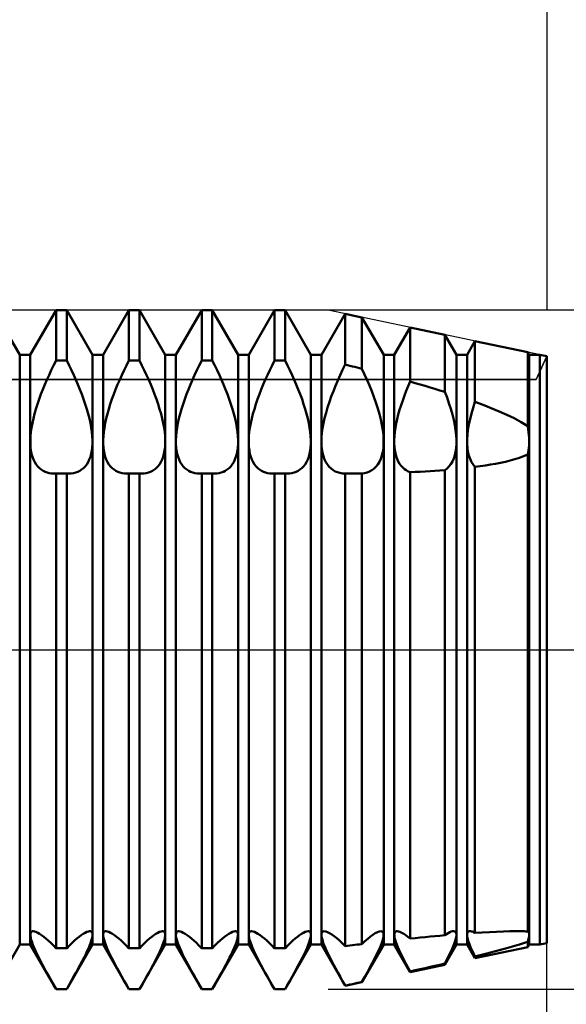
# Model space of a CAD drawing. Units: millimetres. Extents: x -26 to 207, y -42 to 57.
# Drawn here: x 89 to 100, y -7 to 13 of the extents above; entities that cross this region are included whole.
import ezdxf

# ---------------------------------------------------------------- set-up
doc = ezdxf.new("R2010")
doc.units = ezdxf.units.MM
doc.header["$LTSCALE"] = 5.85
doc.linetypes.add('LONGDASH_DASH', pattern=[0.85, 0.4, -0.2, 0.05, -0.2])
for name, color, linetype in [('1', 4, 'CONTINUOUS'), ('2', 7, 'CONTINUOUS'), ('4', 2, 'LONGDASH_DASH'), ('CUT', 1, 'CONTINUOUS'), ('NOCUT', 7, 'CONTINUOUS'), ('SK2', 7, 'CONTINUOUS'), ('SK4', 2, 'LONGDASH_DASH')]:
    doc.layers.add(name, color=color, linetype=linetype)

msp = doc.modelspace()

# ---------------------------------------------------------------- linework, layer by layer
at = {"layer": '1', "color": 4, "linetype": 'CONTINUOUS', "lineweight": 50}
for p, q in [((89.141, 6.08), (88.609, 7)), ((89.359, 6.08), (89.891, 7)), ((89.891, 7), (90.109, 7)), ((89.891, 5.964), (89.891, 7)), ((90.641, 6.08), (90.109, 7)), ((90.109, 5.964), (90.109, 7)), ((90.859, 6.08), (91.391, 7)), ((91.391, 7), (91.609, 7)), ((91.391, 5.964), (91.391, 7)), ((92.141, 6.08), (91.609, 7)), ((91.609, 5.964), (91.609, 7)), ((92.359, 6.08), (92.891, 7)), ((92.891, 7), (93.109, 7)), ((92.891, 5.964), (92.891, 7)), ((93.641, 6.08), (93.109, 7)), ((93.109, 5.964), (93.109, 7)), ((93.859, 6.08), (94.391, 7)), ((94.391, 7), (94.609, 7)), ((94.391, 5.964), (94.391, 7)), ((95.141, 6.08), (94.609, 7)), ((94.609, 5.964), (94.609, 7)), ((95.359, 6.08), (95.848, 6.927)), ((96.194, 6.853), (95.848, 6.927)), ((95.848, 5.879), (95.848, 6.927)), ((96.641, 6.08), (96.194, 6.853)), ((96.194, 5.793), (96.194, 6.853)), ((96.859, 6.08), (97.185, 6.644)), ((97.902, 6.493), (97.185, 6.644)), ((97.185, 5.528), (97.185, 6.644)), ((98.141, 6.08), (97.902, 6.493)), ((97.902, 5.315), (97.902, 6.493)), ((98.359, 6.08), (98.522, 6.362)), ((99.61, 6.132), (98.522, 6.362)), ((98.522, 5.108), (98.522, 6.362)), ((99.641, 6.08), (99.61, 6.132)), ((99.61, 4.607), (99.61, 6.132)), ((89.141, 6.08), (89.359, 6.08)), ((89.141, -6.08), (89.141, 6.08)), ((89.359, -6.08), (89.359, 6.08)), ((89.84, 5.863), (89.891, 5.964)), ((89.891, 5.964), (90.109, 5.964)), ((90.16, 5.863), (90.109, 5.964)), ((90.641, 6.08), (90.859, 6.08)), ((90.641, -6.08), (90.641, 6.08)), ((90.859, -6.08), (90.859, 6.08)), ((91.34, 5.863), (91.391, 5.964)), ((91.391, 5.964), (91.609, 5.964)), ((91.66, 5.863), (91.609, 5.964)), ((92.141, 6.08), (92.359, 6.08)), ((92.141, -6.08), (92.141, 6.08)), ((92.359, -6.08), (92.359, 6.08)), ((92.84, 5.863), (92.891, 5.964)), ((92.891, 5.964), (93.109, 5.964)), ((93.16, 5.863), (93.109, 5.964)), ((93.641, 6.08), (93.859, 6.08)), ((93.641, -6.08), (93.641, 6.08)), ((93.859, -6.08), (93.859, 6.08)), ((94.34, 5.863), (94.391, 5.964)), ((94.391, 5.964), (94.609, 5.964)), ((94.66, 5.863), (94.609, 5.964)), ((95.141, 6.08), (95.359, 6.08)), ((95.141, -6.08), (95.141, 6.08)), ((95.359, -6.08), (95.359, 6.08)), ((96.641, 6.08), (96.859, 6.08)), ((96.641, -6.08), (96.641, 6.08)), ((96.859, -6.08), (96.859, 6.08)), ((98.141, 6.08), (98.359, 6.08)), ((98.141, -6.08), (98.141, 6.08)), ((98.359, -6.08), (98.359, 6.08)), ((99.641, 6.08), (99.858, 6.08)), ((99.641, -6.08), (99.641, 6.08)), ((100, 6.05), (99.858, 6.08)), ((99.858, -6.08), (99.858, 6.08)), ((100, -6.05), (100, 6.05)), ((89.745, 5.663), (89.792, 5.763)), ((89.792, 5.763), (89.84, 5.863)), ((90.208, 5.763), (90.16, 5.863)), ((90.255, 5.663), (90.208, 5.763)), ((91.245, 5.663), (91.292, 5.763)), ((91.292, 5.763), (91.34, 5.863)), ((91.708, 5.763), (91.66, 5.863)), ((91.755, 5.663), (91.708, 5.763)), ((92.745, 5.663), (92.792, 5.763)), ((92.792, 5.763), (92.84, 5.863)), ((93.208, 5.763), (93.16, 5.863)), ((93.255, 5.663), (93.208, 5.763)), ((94.245, 5.663), (94.292, 5.763)), ((94.292, 5.763), (94.34, 5.863)), ((94.708, 5.763), (94.66, 5.863)), ((94.755, 5.663), (94.708, 5.763)), ((95.743, 5.658), (95.794, 5.768)), ((95.794, 5.768), (95.848, 5.879)), ((95.898, 5.867), (95.848, 5.879)), ((95.947, 5.855), (95.898, 5.867)), ((95.996, 5.843), (95.947, 5.855)), ((96.046, 5.83), (95.996, 5.843)), ((96.095, 5.818), (96.046, 5.83)), ((96.145, 5.805), (96.095, 5.818)), ((96.194, 5.793), (96.145, 5.805)), ((96.249, 5.676), (96.194, 5.793)), ((89.659, 5.466), (89.701, 5.564)), ((89.701, 5.564), (89.745, 5.663)), ((90.299, 5.564), (90.255, 5.663)), ((90.341, 5.466), (90.299, 5.564)), ((91.159, 5.466), (91.201, 5.564)), ((91.201, 5.564), (91.245, 5.663)), ((91.799, 5.564), (91.755, 5.663)), ((91.841, 5.466), (91.799, 5.564)), ((92.659, 5.466), (92.701, 5.564)), ((92.701, 5.564), (92.745, 5.663)), ((93.299, 5.564), (93.255, 5.663)), ((93.341, 5.466), (93.299, 5.564)), ((94.159, 5.466), (94.201, 5.564)), ((94.201, 5.564), (94.245, 5.663)), ((94.799, 5.564), (94.755, 5.663)), ((94.841, 5.466), (94.799, 5.564)), ((95.648, 5.441), (95.694, 5.549)), ((95.694, 5.549), (95.743, 5.658)), ((96.301, 5.56), (96.249, 5.676)), ((96.349, 5.447), (96.301, 5.56)), ((97.145, 5.433), (97.185, 5.528)), ((97.288, 5.499), (97.185, 5.528)), ((97.391, 5.469), (97.288, 5.499)), ((89.579, 5.267), (89.618, 5.367)), ((89.618, 5.367), (89.659, 5.466)), ((90.382, 5.367), (90.341, 5.466)), ((90.421, 5.267), (90.382, 5.367)), ((91.079, 5.267), (91.118, 5.367)), ((91.118, 5.367), (91.159, 5.466)), ((91.882, 5.367), (91.841, 5.466)), ((91.921, 5.267), (91.882, 5.367)), ((92.579, 5.267), (92.618, 5.367)), ((92.618, 5.367), (92.659, 5.466)), ((93.382, 5.367), (93.341, 5.466)), ((93.421, 5.267), (93.382, 5.367)), ((94.079, 5.267), (94.118, 5.367)), ((94.118, 5.367), (94.159, 5.466)), ((94.882, 5.367), (94.841, 5.466)), ((94.921, 5.267), (94.882, 5.367)), ((95.562, 5.22), (95.604, 5.332)), ((95.604, 5.332), (95.648, 5.441)), ((96.396, 5.331), (96.349, 5.447)), ((96.441, 5.213), (96.396, 5.331)), ((97.069, 5.239), (97.106, 5.337)), ((97.106, 5.337), (97.145, 5.433)), ((97.493, 5.439), (97.391, 5.469)), ((97.596, 5.409), (97.493, 5.439)), ((97.698, 5.378), (97.596, 5.409)), ((97.801, 5.347), (97.698, 5.378)), ((97.902, 5.315), (97.801, 5.347)), ((97.946, 5.199), (97.902, 5.315)), ((89.508, 5.064), (89.542, 5.166)), ((89.542, 5.166), (89.579, 5.267)), ((90.458, 5.166), (90.421, 5.267)), ((90.492, 5.064), (90.458, 5.166)), ((91.008, 5.064), (91.042, 5.166)), ((91.042, 5.166), (91.079, 5.267)), ((91.958, 5.166), (91.921, 5.267)), ((91.992, 5.064), (91.958, 5.166)), ((92.508, 5.064), (92.542, 5.166)), ((92.542, 5.166), (92.579, 5.267)), ((93.458, 5.166), (93.421, 5.267)), ((93.492, 5.064), (93.458, 5.166)), ((94.008, 5.064), (94.042, 5.166)), ((94.042, 5.166), (94.079, 5.267)), ((94.958, 5.166), (94.921, 5.267)), ((94.992, 5.064), (94.958, 5.166)), ((95.486, 4.997), (95.522, 5.108)), ((95.522, 5.108), (95.562, 5.22)), ((96.482, 5.095), (96.441, 5.213)), ((96.52, 4.977), (96.482, 5.095)), ((97.001, 5.043), (97.034, 5.141)), ((97.034, 5.141), (97.069, 5.239)), ((97.986, 5.082), (97.946, 5.199)), ((98.023, 4.966), (97.986, 5.082)), ((98.483, 4.989), (98.522, 5.108)), ((98.692, 5.046), (98.522, 5.108)), ((89.447, 4.864), (89.476, 4.963)), ((89.476, 4.963), (89.508, 5.064)), ((90.524, 4.963), (90.492, 5.064)), ((90.553, 4.864), (90.524, 4.963)), ((90.947, 4.864), (90.976, 4.963)), ((90.976, 4.963), (91.008, 5.064)), ((92.024, 4.963), (91.992, 5.064)), ((92.053, 4.864), (92.024, 4.963)), ((92.447, 4.864), (92.476, 4.963)), ((92.476, 4.963), (92.508, 5.064)), ((93.524, 4.963), (93.492, 5.064)), ((93.553, 4.864), (93.524, 4.963)), ((93.947, 4.864), (93.976, 4.963)), ((93.976, 4.963), (94.008, 5.064)), ((95.024, 4.963), (94.992, 5.064)), ((95.053, 4.864), (95.024, 4.963)), ((95.425, 4.777), (95.453, 4.886)), ((95.453, 4.886), (95.486, 4.997)), ((96.554, 4.86), (96.52, 4.977)), ((96.943, 4.849), (96.97, 4.945)), ((96.97, 4.945), (97.001, 5.043)), ((98.056, 4.852), (98.023, 4.966)), ((98.449, 4.87), (98.483, 4.989)), ((98.858, 4.982), (98.692, 5.046)), ((99.021, 4.915), (98.858, 4.982)), ((99.179, 4.845), (99.021, 4.915)), ((89.385, 4.578), (89.401, 4.67)), ((89.401, 4.67), (89.422, 4.766)), ((89.422, 4.766), (89.447, 4.864)), ((90.578, 4.766), (90.553, 4.864)), ((90.599, 4.67), (90.578, 4.766)), ((90.615, 4.578), (90.599, 4.67)), ((90.885, 4.578), (90.901, 4.67)), ((90.901, 4.67), (90.922, 4.766)), ((90.922, 4.766), (90.947, 4.864)), ((92.078, 4.766), (92.053, 4.864)), ((92.099, 4.67), (92.078, 4.766)), ((92.115, 4.578), (92.099, 4.67)), ((92.385, 4.578), (92.401, 4.67)), ((92.401, 4.67), (92.422, 4.766)), ((92.422, 4.766), (92.447, 4.864)), ((93.578, 4.766), (93.553, 4.864)), ((93.599, 4.67), (93.578, 4.766)), ((93.615, 4.578), (93.599, 4.67)), ((93.885, 4.578), (93.901, 4.67)), ((93.901, 4.67), (93.922, 4.766)), ((93.922, 4.766), (93.947, 4.864)), ((95.078, 4.766), (95.053, 4.864)), ((95.099, 4.67), (95.078, 4.766)), ((95.115, 4.578), (95.099, 4.67)), ((95.383, 4.57), (95.402, 4.672)), ((95.402, 4.672), (95.425, 4.777)), ((96.582, 4.747), (96.554, 4.86)), ((96.605, 4.636), (96.582, 4.747)), ((96.9, 4.662), (96.92, 4.754)), ((96.92, 4.754), (96.943, 4.849)), ((98.084, 4.739), (98.056, 4.852)), ((98.106, 4.631), (98.084, 4.739)), ((98.396, 4.642), (98.42, 4.754)), ((98.42, 4.754), (98.449, 4.87)), ((99.331, 4.771), (99.179, 4.845)), ((99.475, 4.693), (99.331, 4.771)), ((99.61, 4.607), (99.475, 4.693)), ((89.364, 4.404), (89.372, 4.489)), ((89.372, 4.489), (89.385, 4.578)), ((90.628, 4.489), (90.615, 4.578)), ((90.636, 4.404), (90.628, 4.489)), ((90.864, 4.404), (90.872, 4.489)), ((90.872, 4.489), (90.885, 4.578)), ((92.128, 4.489), (92.115, 4.578)), ((92.136, 4.404), (92.128, 4.489)), ((92.364, 4.404), (92.372, 4.489)), ((92.372, 4.489), (92.385, 4.578)), ((93.628, 4.489), (93.615, 4.578)), ((93.636, 4.404), (93.628, 4.489)), ((93.864, 4.404), (93.872, 4.489)), ((93.872, 4.489), (93.885, 4.578)), ((95.128, 4.489), (95.115, 4.578)), ((95.136, 4.404), (95.128, 4.489)), ((95.362, 4.38), (95.37, 4.472)), ((95.37, 4.472), (95.383, 4.57)), ((96.623, 4.53), (96.605, 4.636)), ((96.634, 4.429), (96.623, 4.53)), ((96.864, 4.404), (96.872, 4.487)), ((96.872, 4.487), (96.884, 4.573)), ((96.884, 4.573), (96.9, 4.662)), ((98.123, 4.526), (98.106, 4.631)), ((98.134, 4.427), (98.123, 4.526)), ((98.366, 4.431), (98.378, 4.534)), ((98.378, 4.534), (98.396, 4.642)), ((99.62, 4.545), (99.61, 4.607)), ((99.628, 4.484), (99.62, 4.545)), ((99.634, 4.426), (99.628, 4.484)), ((89.36, 4.324), (89.364, 4.404)), ((89.36, 4.248), (89.36, 4.324)), ((90.64, 4.324), (90.636, 4.404)), ((90.64, 4.248), (90.64, 4.324)), ((90.86, 4.324), (90.864, 4.404)), ((90.86, 4.248), (90.86, 4.324)), ((92.14, 4.324), (92.136, 4.404)), ((92.14, 4.248), (92.14, 4.324)), ((92.36, 4.324), (92.364, 4.404)), ((92.36, 4.248), (92.36, 4.324)), ((93.64, 4.324), (93.636, 4.404)), ((93.64, 4.248), (93.64, 4.324)), ((93.86, 4.324), (93.864, 4.404)), ((93.86, 4.248), (93.86, 4.324)), ((95.14, 4.324), (95.136, 4.404)), ((95.14, 4.248), (95.14, 4.324)), ((95.36, 4.293), (95.362, 4.38)), ((95.362, 4.211), (95.36, 4.293)), ((96.64, 4.334), (96.634, 4.429)), ((96.64, 4.246), (96.64, 4.334)), ((96.86, 4.326), (96.864, 4.404)), ((96.86, 4.253), (96.86, 4.326)), ((98.14, 4.334), (98.134, 4.427)), ((98.14, 4.246), (98.14, 4.334)), ((98.36, 4.335), (98.366, 4.431)), ((98.36, 4.245), (98.36, 4.335)), ((99.638, 4.37), (99.634, 4.426)), ((99.64, 4.315), (99.638, 4.37)), ((99.638, 4.213), (99.64, 4.264)), ((99.64, 4.264), (99.64, 4.315)), ((89.365, 4.175), (89.36, 4.248)), ((89.373, 4.105), (89.365, 4.175)), ((89.386, 4.039), (89.373, 4.105)), ((90.614, 4.039), (90.627, 4.105)), ((90.627, 4.105), (90.635, 4.175)), ((90.635, 4.175), (90.64, 4.248)), ((90.865, 4.175), (90.86, 4.248)), ((90.873, 4.105), (90.865, 4.175)), ((90.886, 4.039), (90.873, 4.105)), ((92.114, 4.039), (92.127, 4.105)), ((92.127, 4.105), (92.135, 4.175)), ((92.135, 4.175), (92.14, 4.248)), ((92.365, 4.175), (92.36, 4.248)), ((92.373, 4.105), (92.365, 4.175)), ((92.386, 4.039), (92.373, 4.105)), ((93.614, 4.039), (93.627, 4.105)), ((93.627, 4.105), (93.635, 4.175)), ((93.635, 4.175), (93.64, 4.248)), ((93.865, 4.175), (93.86, 4.248)), ((93.873, 4.105), (93.865, 4.175)), ((93.886, 4.039), (93.873, 4.105)), ((95.114, 4.039), (95.127, 4.105)), ((95.127, 4.105), (95.135, 4.175)), ((95.135, 4.175), (95.14, 4.248)), ((95.369, 4.132), (95.362, 4.211)), ((95.382, 4.058), (95.369, 4.132)), ((96.605, 4.006), (96.623, 4.081)), ((96.623, 4.081), (96.634, 4.161)), ((96.634, 4.161), (96.64, 4.246)), ((96.864, 4.182), (96.86, 4.253)), ((96.872, 4.114), (96.864, 4.182)), ((96.884, 4.05), (96.872, 4.114)), ((98.106, 4.009), (98.123, 4.083)), ((98.123, 4.083), (98.134, 4.163)), ((98.134, 4.163), (98.14, 4.246)), ((98.366, 4.159), (98.36, 4.245)), ((98.378, 4.078), (98.366, 4.159)), ((98.396, 4.002), (98.378, 4.078)), ((99.61, 4.025), (99.62, 4.07)), ((99.62, 4.07), (99.628, 4.116)), ((99.628, 4.116), (99.634, 4.164)), ((99.634, 4.164), (99.638, 4.213)), ((89.403, 3.977), (89.386, 4.039)), ((89.425, 3.92), (89.403, 3.977)), ((89.45, 3.868), (89.425, 3.92)), ((89.479, 3.822), (89.45, 3.868)), ((90.521, 3.822), (90.55, 3.868)), ((90.55, 3.868), (90.575, 3.92)), ((90.575, 3.92), (90.597, 3.977)), ((90.597, 3.977), (90.614, 4.039)), ((90.903, 3.977), (90.886, 4.039)), ((90.925, 3.92), (90.903, 3.977)), ((90.95, 3.868), (90.925, 3.92)), ((90.979, 3.822), (90.95, 3.868)), ((92.021, 3.822), (92.05, 3.868)), ((92.05, 3.868), (92.075, 3.92)), ((92.075, 3.92), (92.097, 3.977)), ((92.097, 3.977), (92.114, 4.039)), ((92.403, 3.977), (92.386, 4.039)), ((92.425, 3.92), (92.403, 3.977)), ((92.45, 3.868), (92.425, 3.92)), ((92.479, 3.822), (92.45, 3.868)), ((93.521, 3.822), (93.55, 3.868)), ((93.55, 3.868), (93.575, 3.92)), ((93.575, 3.92), (93.597, 3.977)), ((93.597, 3.977), (93.614, 4.039)), ((93.903, 3.977), (93.886, 4.039)), ((93.925, 3.92), (93.903, 3.977)), ((93.95, 3.868), (93.925, 3.92)), ((93.979, 3.822), (93.95, 3.868)), ((95.021, 3.822), (95.05, 3.868)), ((95.05, 3.868), (95.075, 3.92)), ((95.075, 3.92), (95.097, 3.977)), ((95.097, 3.977), (95.114, 4.039)), ((95.4, 3.989), (95.382, 4.058)), ((95.423, 3.925), (95.4, 3.989)), ((95.451, 3.867), (95.423, 3.925)), ((95.483, 3.816), (95.451, 3.867)), ((96.52, 3.821), (96.554, 3.875)), ((96.554, 3.875), (96.582, 3.937)), ((96.582, 3.937), (96.605, 4.006)), ((96.9, 3.989), (96.884, 4.05)), ((96.92, 3.933), (96.9, 3.989)), ((96.943, 3.881), (96.92, 3.933)), ((96.97, 3.835), (96.943, 3.881)), ((98.023, 3.825), (98.056, 3.88)), ((98.056, 3.88), (98.084, 3.941)), ((98.084, 3.941), (98.106, 4.009)), ((98.42, 3.933), (98.396, 4.002)), ((98.449, 3.87), (98.42, 3.933)), ((98.483, 3.816), (98.449, 3.87)), ((99.05, 3.855), (99.151, 3.877)), ((99.151, 3.877), (99.249, 3.9)), ((99.249, 3.9), (99.345, 3.927)), ((99.345, 3.927), (99.437, 3.956)), ((99.437, 3.956), (99.525, 3.988)), ((99.525, 3.988), (99.61, 4.025)), ((99.61, -5.808), (99.61, 4.025)), ((89.511, 3.781), (89.479, 3.822)), ((89.546, 3.745), (89.511, 3.781)), ((89.584, 3.714), (89.546, 3.745)), ((89.623, 3.689), (89.584, 3.714)), ((89.663, 3.669), (89.623, 3.689)), ((89.705, 3.654), (89.663, 3.669)), ((90.295, 3.654), (90.337, 3.669)), ((90.337, 3.669), (90.377, 3.689)), ((90.377, 3.689), (90.416, 3.714)), ((90.416, 3.714), (90.454, 3.745)), ((90.454, 3.745), (90.489, 3.781)), ((90.489, 3.781), (90.521, 3.822)), ((91.011, 3.781), (90.979, 3.822)), ((91.046, 3.745), (91.011, 3.781)), ((91.084, 3.714), (91.046, 3.745)), ((91.123, 3.689), (91.084, 3.714)), ((91.163, 3.669), (91.123, 3.689)), ((91.205, 3.654), (91.163, 3.669)), ((91.795, 3.654), (91.837, 3.669)), ((91.837, 3.669), (91.877, 3.689)), ((91.877, 3.689), (91.916, 3.714)), ((91.916, 3.714), (91.954, 3.745)), ((91.954, 3.745), (91.989, 3.781)), ((91.989, 3.781), (92.021, 3.822)), ((92.511, 3.781), (92.479, 3.822)), ((92.546, 3.745), (92.511, 3.781)), ((92.584, 3.714), (92.546, 3.745)), ((92.623, 3.689), (92.584, 3.714)), ((92.663, 3.669), (92.623, 3.689)), ((92.705, 3.654), (92.663, 3.669)), ((93.295, 3.654), (93.337, 3.669)), ((93.337, 3.669), (93.377, 3.689)), ((93.377, 3.689), (93.416, 3.714)), ((93.416, 3.714), (93.454, 3.745)), ((93.454, 3.745), (93.489, 3.781)), ((93.489, 3.781), (93.521, 3.822)), ((94.011, 3.781), (93.979, 3.822)), ((94.046, 3.745), (94.011, 3.781)), ((94.084, 3.714), (94.046, 3.745)), ((94.123, 3.689), (94.084, 3.714)), ((94.163, 3.669), (94.123, 3.689)), ((94.205, 3.654), (94.163, 3.669)), ((94.795, 3.654), (94.837, 3.669)), ((94.837, 3.669), (94.877, 3.689)), ((94.877, 3.689), (94.916, 3.714)), ((94.916, 3.714), (94.954, 3.745)), ((94.954, 3.745), (94.989, 3.781)), ((94.989, 3.781), (95.021, 3.822)), ((95.519, 3.772), (95.483, 3.816)), ((95.558, 3.734), (95.519, 3.772)), ((95.6, 3.703), (95.558, 3.734)), ((95.644, 3.678), (95.6, 3.703)), ((95.69, 3.659), (95.644, 3.678)), ((95.739, 3.645), (95.69, 3.659)), ((96.249, 3.643), (96.301, 3.656)), ((96.301, 3.656), (96.349, 3.675)), ((96.349, 3.675), (96.396, 3.7)), ((96.396, 3.7), (96.441, 3.733)), ((96.441, 3.733), (96.482, 3.773)), ((96.482, 3.773), (96.52, 3.821)), ((97.001, 3.793), (96.97, 3.835)), ((97.034, 3.757), (97.001, 3.793)), ((97.069, 3.725), (97.034, 3.757)), ((97.106, 3.699), (97.069, 3.725)), ((97.145, 3.677), (97.106, 3.699)), ((97.185, 3.66), (97.145, 3.677)), ((97.185, 3.66), (97.288, 3.665)), ((97.185, -5.956), (97.185, 3.66)), ((97.288, 3.665), (97.391, 3.67)), ((97.391, 3.67), (97.493, 3.676)), ((97.493, 3.676), (97.596, 3.682)), ((97.596, 3.682), (97.698, 3.689)), ((97.698, 3.689), (97.801, 3.696)), ((97.801, 3.696), (97.902, 3.704)), ((97.902, 3.704), (97.946, 3.738)), ((97.902, -5.887), (97.902, 3.704)), ((97.946, 3.738), (97.986, 3.778)), ((97.986, 3.778), (98.023, 3.825)), ((98.522, 3.768), (98.483, 3.816)), ((98.522, 3.768), (98.63, 3.783)), ((98.522, -5.838), (98.522, 3.768)), ((98.63, 3.783), (98.737, 3.798)), ((98.737, 3.798), (98.843, 3.816)), ((98.843, 3.816), (98.948, 3.834)), ((98.948, 3.834), (99.05, 3.855)), ((89.75, 3.643), (89.705, 3.654)), ((89.797, 3.637), (89.75, 3.643)), ((89.846, 3.635), (89.797, 3.637)), ((89.846, 3.635), (89.853, 3.635)), ((89.853, 3.635), (89.86, 3.635)), ((89.86, 3.635), (89.868, 3.635)), ((89.868, 3.635), (89.875, 3.635)), ((89.875, 3.635), (89.883, 3.636)), ((89.883, 3.636), (89.891, 3.637)), ((89.891, 3.636), (90.109, 3.636)), ((89.891, -6.155), (89.891, 3.636)), ((90.117, 3.636), (90.109, 3.637)), ((90.109, -6.155), (90.109, 3.636)), ((90.125, 3.635), (90.117, 3.636)), ((90.132, 3.635), (90.125, 3.635)), ((90.14, 3.635), (90.132, 3.635)), ((90.147, 3.635), (90.14, 3.635)), ((90.154, 3.635), (90.147, 3.635)), ((90.154, 3.635), (90.203, 3.637)), ((90.203, 3.637), (90.25, 3.643)), ((90.25, 3.643), (90.295, 3.654)), ((91.25, 3.643), (91.205, 3.654)), ((91.297, 3.637), (91.25, 3.643)), ((91.346, 3.635), (91.297, 3.637)), ((91.346, 3.635), (91.353, 3.635)), ((91.353, 3.635), (91.36, 3.635)), ((91.36, 3.635), (91.368, 3.635)), ((91.368, 3.635), (91.375, 3.635)), ((91.375, 3.635), (91.383, 3.636)), ((91.383, 3.636), (91.391, 3.637)), ((91.391, 3.636), (91.609, 3.636)), ((91.391, -6.155), (91.391, 3.636)), ((91.617, 3.636), (91.609, 3.637)), ((91.609, -6.155), (91.609, 3.636)), ((91.625, 3.635), (91.617, 3.636)), ((91.632, 3.635), (91.625, 3.635)), ((91.64, 3.635), (91.632, 3.635)), ((91.647, 3.635), (91.64, 3.635)), ((91.654, 3.635), (91.647, 3.635)), ((91.654, 3.635), (91.703, 3.637)), ((91.703, 3.637), (91.75, 3.643)), ((91.75, 3.643), (91.795, 3.654)), ((92.75, 3.643), (92.705, 3.654)), ((92.797, 3.637), (92.75, 3.643)), ((92.846, 3.635), (92.797, 3.637)), ((92.846, 3.635), (92.853, 3.635)), ((92.853, 3.635), (92.86, 3.635)), ((92.86, 3.635), (92.868, 3.635)), ((92.868, 3.635), (92.875, 3.635)), ((92.875, 3.635), (92.883, 3.636)), ((92.883, 3.636), (92.891, 3.637)), ((92.891, 3.636), (93.109, 3.636)), ((92.891, -6.155), (92.891, 3.636)), ((93.117, 3.636), (93.109, 3.637)), ((93.109, -6.155), (93.109, 3.636)), ((93.125, 3.635), (93.117, 3.636)), ((93.132, 3.635), (93.125, 3.635)), ((93.14, 3.635), (93.132, 3.635)), ((93.147, 3.635), (93.14, 3.635)), ((93.154, 3.635), (93.147, 3.635)), ((93.154, 3.635), (93.203, 3.637)), ((93.203, 3.637), (93.25, 3.643)), ((93.25, 3.643), (93.295, 3.654)), ((94.25, 3.643), (94.205, 3.654)), ((94.297, 3.637), (94.25, 3.643)), ((94.346, 3.635), (94.297, 3.637)), ((94.346, 3.635), (94.353, 3.635)), ((94.353, 3.635), (94.36, 3.635)), ((94.36, 3.635), (94.368, 3.635)), ((94.368, 3.635), (94.375, 3.635)), ((94.375, 3.635), (94.383, 3.636)), ((94.383, 3.636), (94.391, 3.637)), ((94.391, 3.636), (94.609, 3.636)), ((94.391, -6.155), (94.391, 3.636)), ((94.617, 3.636), (94.609, 3.637)), ((94.609, -6.155), (94.609, 3.636)), ((94.625, 3.635), (94.617, 3.636)), ((94.632, 3.635), (94.625, 3.635)), ((94.64, 3.635), (94.632, 3.635)), ((94.647, 3.635), (94.64, 3.635)), ((94.654, 3.635), (94.647, 3.635)), ((94.654, 3.635), (94.703, 3.637)), ((94.703, 3.637), (94.75, 3.643)), ((94.75, 3.643), (94.795, 3.654)), ((95.79, 3.637), (95.739, 3.645)), ((95.843, 3.635), (95.79, 3.637)), ((95.843, 3.635), (95.844, 3.635)), ((95.844, 3.635), (95.845, 3.635)), ((95.845, 3.635), (95.846, 3.635)), ((95.846, 3.635), (95.847, 3.635)), ((95.847, 3.635), (95.847, 3.635)), ((95.847, 3.635), (95.848, 3.635)), ((95.855, 3.634), (95.848, 3.634)), ((95.848, -6.111), (95.848, 3.634)), ((95.862, 3.634), (95.855, 3.634)), ((95.869, 3.634), (95.862, 3.634)), ((95.876, 3.634), (95.869, 3.634)), ((95.883, 3.634), (95.876, 3.634)), ((95.89, 3.634), (95.883, 3.634)), ((95.89, 3.634), (95.941, 3.634)), ((95.941, 3.634), (95.992, 3.634)), ((95.992, 3.634), (96.042, 3.634)), ((96.042, 3.634), (96.093, 3.635)), ((96.093, 3.635), (96.143, 3.635)), ((96.143, 3.635), (96.194, 3.635)), ((96.194, 3.636), (96.249, 3.643)), ((96.194, -6.068), (96.194, 3.635)), ((89.36, -5.874), (89.362, -5.849)), ((89.361, -5.905), (89.36, -5.874)), ((89.362, -5.849), (89.369, -5.829)), ((89.369, -5.829), (89.381, -5.814)), ((89.381, -5.814), (89.397, -5.805)), ((89.397, -5.805), (89.418, -5.802)), ((89.445, -5.806), (89.418, -5.802)), ((89.476, -5.816), (89.445, -5.806)), ((89.512, -5.833), (89.476, -5.816)), ((89.551, -5.855), (89.512, -5.833)), ((89.593, -5.884), (89.551, -5.855)), ((89.637, -5.917), (89.593, -5.884)), ((90.363, -5.917), (90.407, -5.884)), ((90.407, -5.884), (90.449, -5.855)), ((90.449, -5.855), (90.488, -5.833)), ((90.488, -5.833), (90.524, -5.816)), ((90.524, -5.816), (90.555, -5.806)), ((90.555, -5.806), (90.582, -5.802)), ((90.603, -5.805), (90.582, -5.802)), ((90.619, -5.814), (90.603, -5.805)), ((90.631, -5.829), (90.619, -5.814)), ((90.638, -5.849), (90.631, -5.829)), ((90.64, -5.874), (90.638, -5.849)), ((90.639, -5.905), (90.64, -5.874)), ((90.86, -5.874), (90.862, -5.849)), ((90.861, -5.905), (90.86, -5.874)), ((90.862, -5.849), (90.869, -5.829)), ((90.869, -5.829), (90.881, -5.814)), ((90.881, -5.814), (90.897, -5.805)), ((90.897, -5.805), (90.918, -5.802)), ((90.945, -5.806), (90.918, -5.802)), ((90.976, -5.816), (90.945, -5.806)), ((91.012, -5.833), (90.976, -5.816)), ((91.051, -5.855), (91.012, -5.833)), ((91.093, -5.884), (91.051, -5.855)), ((91.137, -5.917), (91.093, -5.884)), ((91.863, -5.917), (91.907, -5.884)), ((91.907, -5.884), (91.949, -5.855)), ((91.949, -5.855), (91.988, -5.833)), ((91.988, -5.833), (92.024, -5.816)), ((92.024, -5.816), (92.055, -5.806)), ((92.055, -5.806), (92.082, -5.802)), ((92.103, -5.805), (92.082, -5.802)), ((92.119, -5.814), (92.103, -5.805)), ((92.131, -5.829), (92.119, -5.814)), ((92.138, -5.849), (92.131, -5.829)), ((92.14, -5.874), (92.138, -5.849)), ((92.139, -5.905), (92.14, -5.874)), ((92.36, -5.874), (92.362, -5.849)), ((92.361, -5.905), (92.36, -5.874)), ((92.362, -5.849), (92.369, -5.829)), ((92.369, -5.829), (92.381, -5.814)), ((92.381, -5.814), (92.397, -5.805)), ((92.397, -5.805), (92.418, -5.802)), ((92.445, -5.806), (92.418, -5.802)), ((92.476, -5.816), (92.445, -5.806)), ((92.512, -5.833), (92.476, -5.816)), ((92.551, -5.855), (92.512, -5.833)), ((92.593, -5.884), (92.551, -5.855)), ((92.637, -5.917), (92.593, -5.884)), ((93.363, -5.917), (93.407, -5.884)), ((93.407, -5.884), (93.449, -5.855)), ((93.449, -5.855), (93.488, -5.833)), ((93.488, -5.833), (93.524, -5.816)), ((93.524, -5.816), (93.555, -5.806)), ((93.555, -5.806), (93.582, -5.802)), ((93.603, -5.805), (93.582, -5.802)), ((93.619, -5.814), (93.603, -5.805)), ((93.631, -5.829), (93.619, -5.814)), ((93.638, -5.849), (93.631, -5.829)), ((93.64, -5.874), (93.638, -5.849)), ((93.639, -5.905), (93.64, -5.874)), ((93.86, -5.874), (93.862, -5.849)), ((93.861, -5.905), (93.86, -5.874)), ((93.862, -5.849), (93.869, -5.829)), ((93.869, -5.829), (93.881, -5.814)), ((93.881, -5.814), (93.897, -5.805)), ((93.897, -5.805), (93.918, -5.802)), ((93.945, -5.806), (93.918, -5.802)), ((93.976, -5.816), (93.945, -5.806)), ((94.012, -5.833), (93.976, -5.816)), ((94.051, -5.855), (94.012, -5.833)), ((94.093, -5.884), (94.051, -5.855)), ((94.137, -5.917), (94.093, -5.884)), ((94.863, -5.917), (94.907, -5.884)), ((94.907, -5.884), (94.949, -5.855)), ((94.949, -5.855), (94.988, -5.833)), ((94.988, -5.833), (95.024, -5.816)), ((95.024, -5.816), (95.055, -5.806)), ((95.055, -5.806), (95.082, -5.802)), ((95.103, -5.805), (95.082, -5.802)), ((95.119, -5.814), (95.103, -5.805)), ((95.131, -5.829), (95.119, -5.814)), ((95.138, -5.849), (95.131, -5.829)), ((95.14, -5.874), (95.138, -5.849)), ((95.139, -5.905), (95.14, -5.874)), ((95.36, -5.883), (95.361, -5.855)), ((95.363, -5.917), (95.36, -5.883)), ((95.361, -5.855), (95.368, -5.832)), ((95.368, -5.832), (95.379, -5.816)), ((95.379, -5.816), (95.396, -5.806)), ((95.396, -5.806), (95.418, -5.802)), ((95.449, -5.807), (95.418, -5.802)), ((95.486, -5.82), (95.449, -5.807)), ((95.528, -5.841), (95.486, -5.82)), ((95.574, -5.87), (95.528, -5.841)), ((95.623, -5.906), (95.574, -5.87)), ((96.367, -5.914), (96.419, -5.876)), ((96.419, -5.876), (96.467, -5.845)), ((96.467, -5.845), (96.511, -5.821)), ((96.511, -5.821), (96.55, -5.807)), ((96.55, -5.807), (96.582, -5.802)), ((96.606, -5.807), (96.582, -5.802)), ((96.624, -5.819), (96.606, -5.807)), ((96.635, -5.84), (96.624, -5.819)), ((96.64, -5.869), (96.635, -5.84)), ((96.639, -5.905), (96.64, -5.869)), ((96.86, -5.872), (96.863, -5.847)), ((96.861, -5.902), (96.86, -5.872)), ((96.863, -5.847), (96.87, -5.828)), ((96.87, -5.828), (96.882, -5.814)), ((96.882, -5.814), (96.898, -5.805)), ((96.898, -5.805), (96.918, -5.802)), ((96.946, -5.806), (96.918, -5.802)), ((96.977, -5.816), (96.946, -5.806)), ((97.013, -5.834), (96.977, -5.816)), ((97.053, -5.857), (97.013, -5.834)), ((97.095, -5.885), (97.053, -5.857)), ((97.139, -5.919), (97.095, -5.885)), ((97.902, -5.887), (97.938, -5.863)), ((97.938, -5.863), (97.972, -5.842)), ((97.972, -5.842), (98.004, -5.825)), ((98.004, -5.825), (98.033, -5.812)), ((98.033, -5.812), (98.059, -5.805)), ((98.059, -5.805), (98.082, -5.802)), ((98.106, -5.807), (98.082, -5.802)), ((98.124, -5.819), (98.106, -5.807)), ((98.136, -5.84), (98.124, -5.819)), ((98.14, -5.869), (98.136, -5.84)), ((98.139, -5.906), (98.14, -5.869)), ((98.36, -5.871), (98.363, -5.847)), ((98.361, -5.901), (98.36, -5.871)), ((98.363, -5.847), (98.37, -5.828)), ((98.37, -5.828), (98.382, -5.814)), ((98.382, -5.814), (98.398, -5.805)), ((98.398, -5.805), (98.418, -5.802)), ((98.432, -5.803), (98.418, -5.802)), ((98.448, -5.806), (98.432, -5.803)), ((98.464, -5.812), (98.448, -5.806)), ((98.483, -5.819), (98.464, -5.812)), ((98.502, -5.828), (98.483, -5.819)), ((98.522, -5.838), (98.502, -5.828)), ((98.522, -5.838), (98.672, -5.828)), ((98.672, -5.828), (98.82, -5.82)), ((98.82, -5.82), (98.965, -5.813)), ((98.965, -5.813), (99.107, -5.807)), ((99.107, -5.807), (99.244, -5.804)), ((99.244, -5.804), (99.376, -5.802)), ((99.417, -5.802), (99.376, -5.802)), ((99.457, -5.803), (99.417, -5.802)), ((99.496, -5.804), (99.457, -5.803)), ((99.535, -5.805), (99.496, -5.804)), ((99.573, -5.806), (99.535, -5.805)), ((99.61, -5.808), (99.573, -5.806)), ((99.62, -5.815), (99.61, -5.808)), ((99.628, -5.825), (99.62, -5.815)), ((99.634, -5.837), (99.628, -5.825)), ((99.638, -5.851), (99.634, -5.837)), ((99.64, -5.868), (99.638, -5.851)), ((99.638, -5.908), (99.64, -5.886)), ((99.64, -5.886), (99.64, -5.868)), ((88.609, -7), (89.141, -6.08)), ((89.141, -6.08), (89.359, -6.08)), ((89.891, -7), (89.359, -6.08)), ((89.368, -5.941), (89.361, -5.905)), ((89.379, -5.984), (89.368, -5.941)), ((89.394, -6.032), (89.379, -5.984)), ((89.414, -6.085), (89.394, -6.032)), ((89.438, -6.144), (89.414, -6.085)), ((89.682, -5.954), (89.637, -5.917)), ((89.73, -5.996), (89.682, -5.954)), ((89.781, -6.044), (89.73, -5.996)), ((89.835, -6.098), (89.781, -6.044)), ((90.109, -7), (90.641, -6.08)), ((90.165, -6.098), (90.219, -6.044)), ((90.219, -6.044), (90.27, -5.996)), ((90.27, -5.996), (90.318, -5.954)), ((90.318, -5.954), (90.363, -5.917)), ((90.562, -6.144), (90.586, -6.085)), ((90.586, -6.085), (90.606, -6.032)), ((90.606, -6.032), (90.621, -5.984)), ((90.621, -5.984), (90.632, -5.941)), ((90.632, -5.941), (90.639, -5.905)), ((90.641, -6.08), (90.859, -6.08)), ((91.391, -7), (90.859, -6.08)), ((90.868, -5.941), (90.861, -5.905)), ((90.879, -5.984), (90.868, -5.941)), ((90.894, -6.032), (90.879, -5.984)), ((90.914, -6.085), (90.894, -6.032)), ((90.938, -6.144), (90.914, -6.085)), ((91.182, -5.954), (91.137, -5.917)), ((91.23, -5.996), (91.182, -5.954)), ((91.281, -6.044), (91.23, -5.996)), ((91.335, -6.098), (91.281, -6.044)), ((91.609, -7), (92.141, -6.08)), ((91.665, -6.098), (91.719, -6.044)), ((91.719, -6.044), (91.77, -5.996)), ((91.77, -5.996), (91.818, -5.954)), ((91.818, -5.954), (91.863, -5.917)), ((92.062, -6.144), (92.086, -6.085)), ((92.086, -6.085), (92.106, -6.032)), ((92.106, -6.032), (92.121, -5.984)), ((92.121, -5.984), (92.132, -5.941)), ((92.132, -5.941), (92.139, -5.905)), ((92.141, -6.08), (92.359, -6.08)), ((92.891, -7), (92.359, -6.08)), ((92.368, -5.941), (92.361, -5.905)), ((92.379, -5.984), (92.368, -5.941)), ((92.394, -6.032), (92.379, -5.984)), ((92.414, -6.085), (92.394, -6.032)), ((92.438, -6.144), (92.414, -6.085)), ((92.682, -5.954), (92.637, -5.917)), ((92.73, -5.996), (92.682, -5.954)), ((92.781, -6.044), (92.73, -5.996)), ((92.835, -6.098), (92.781, -6.044)), ((93.109, -7), (93.641, -6.08)), ((93.165, -6.098), (93.219, -6.044)), ((93.219, -6.044), (93.27, -5.996)), ((93.27, -5.996), (93.318, -5.954)), ((93.318, -5.954), (93.363, -5.917)), ((93.562, -6.144), (93.586, -6.085)), ((93.586, -6.085), (93.606, -6.032)), ((93.606, -6.032), (93.621, -5.984)), ((93.621, -5.984), (93.632, -5.941)), ((93.632, -5.941), (93.639, -5.905)), ((93.641, -6.08), (93.859, -6.08)), ((94.391, -7), (93.859, -6.08)), ((93.868, -5.941), (93.861, -5.905)), ((93.879, -5.984), (93.868, -5.941)), ((93.894, -6.032), (93.879, -5.984)), ((93.914, -6.085), (93.894, -6.032)), ((93.938, -6.144), (93.914, -6.085)), ((94.182, -5.954), (94.137, -5.917)), ((94.23, -5.996), (94.182, -5.954)), ((94.281, -6.044), (94.23, -5.996)), ((94.335, -6.098), (94.281, -6.044)), ((94.609, -7), (95.141, -6.08)), ((94.665, -6.098), (94.719, -6.044)), ((94.719, -6.044), (94.77, -5.996)), ((94.77, -5.996), (94.818, -5.954)), ((94.818, -5.954), (94.863, -5.917)), ((95.062, -6.144), (95.086, -6.085)), ((95.086, -6.085), (95.106, -6.032)), ((95.106, -6.032), (95.121, -5.984)), ((95.121, -5.984), (95.132, -5.941)), ((95.132, -5.941), (95.139, -5.905)), ((95.141, -6.08), (95.359, -6.08)), ((95.848, -6.927), (95.359, -6.08)), ((95.372, -5.958), (95.363, -5.917)), ((95.385, -6.006), (95.372, -5.958)), ((95.404, -6.06), (95.385, -6.006)), ((95.428, -6.12), (95.404, -6.06)), ((95.674, -5.947), (95.623, -5.906)), ((95.729, -5.995), (95.674, -5.947)), ((95.787, -6.05), (95.729, -5.995)), ((95.848, -6.111), (95.787, -6.05)), ((95.996, -6.092), (96.046, -6.086)), ((96.046, -6.086), (96.095, -6.08)), ((96.095, -6.08), (96.145, -6.074)), ((96.145, -6.074), (96.194, -6.068)), ((96.194, -6.069), (96.255, -6.01)), ((96.194, -6.853), (96.641, -6.08)), ((96.255, -6.01), (96.313, -5.958)), ((96.313, -5.958), (96.367, -5.914)), ((96.568, -6.13), (96.595, -6.062)), ((96.595, -6.062), (96.616, -6.002)), ((96.616, -6.002), (96.631, -5.949)), ((96.631, -5.949), (96.639, -5.905)), ((96.641, -6.08), (96.859, -6.08)), ((97.185, -6.644), (96.859, -6.08)), ((96.867, -5.937), (96.861, -5.902)), ((96.877, -5.979), (96.867, -5.937)), ((96.892, -6.025), (96.877, -5.979)), ((96.911, -6.078), (96.892, -6.025)), ((96.934, -6.135), (96.911, -6.078)), ((97.185, -5.956), (97.139, -5.919)), ((97.185, -5.956), (97.288, -5.946)), ((97.288, -5.946), (97.391, -5.935)), ((97.391, -5.935), (97.493, -5.925)), ((97.493, -5.925), (97.596, -5.915)), ((97.596, -5.915), (97.698, -5.906)), ((97.698, -5.906), (97.801, -5.896)), ((97.801, -5.896), (97.902, -5.887)), ((97.902, -6.493), (98.141, -6.08)), ((98.066, -6.135), (98.094, -6.066)), ((98.094, -6.066), (98.115, -6.004)), ((98.115, -6.004), (98.13, -5.951)), ((98.13, -5.951), (98.139, -5.906)), ((98.141, -6.08), (98.359, -6.08)), ((98.522, -6.362), (98.359, -6.08)), ((98.366, -5.936), (98.361, -5.901)), ((98.376, -5.976), (98.366, -5.936)), ((98.391, -6.022), (98.376, -5.976)), ((98.409, -6.073), (98.391, -6.022)), ((98.432, -6.129), (98.409, -6.073)), ((99.345, -6.106), (99.437, -6.077)), ((99.437, -6.077), (99.525, -6.049)), ((99.525, -6.049), (99.61, -6.019)), ((99.61, -6.019), (99.62, -5.987)), ((99.61, -6.132), (99.61, -6.019)), ((99.61, -6.132), (99.641, -6.08)), ((99.62, -5.987), (99.628, -5.958)), ((99.628, -5.958), (99.634, -5.932)), ((99.634, -5.932), (99.638, -5.908)), ((99.641, -6.08), (99.858, -6.08)), ((99.858, -6.08), (100, -6.05)), ((89.466, -6.207), (89.438, -6.144)), ((89.498, -6.274), (89.466, -6.207)), ((89.533, -6.345), (89.498, -6.274)), ((89.891, -6.156), (89.835, -6.098)), ((89.891, -6.155), (90.109, -6.155)), ((90.109, -6.156), (90.165, -6.098)), ((90.467, -6.345), (90.502, -6.274)), ((90.502, -6.274), (90.534, -6.207)), ((90.534, -6.207), (90.562, -6.144)), ((90.966, -6.207), (90.938, -6.144)), ((90.998, -6.274), (90.966, -6.207)), ((91.033, -6.345), (90.998, -6.274)), ((91.391, -6.156), (91.335, -6.098)), ((91.391, -6.155), (91.609, -6.155)), ((91.609, -6.156), (91.665, -6.098)), ((91.967, -6.345), (92.002, -6.274)), ((92.002, -6.274), (92.034, -6.207)), ((92.034, -6.207), (92.062, -6.144)), ((92.466, -6.207), (92.438, -6.144)), ((92.498, -6.274), (92.466, -6.207)), ((92.533, -6.345), (92.498, -6.274)), ((92.891, -6.156), (92.835, -6.098)), ((92.891, -6.155), (93.109, -6.155)), ((93.109, -6.156), (93.165, -6.098)), ((93.467, -6.345), (93.502, -6.274)), ((93.502, -6.274), (93.534, -6.207)), ((93.534, -6.207), (93.562, -6.144)), ((93.966, -6.207), (93.938, -6.144)), ((93.998, -6.274), (93.966, -6.207)), ((94.033, -6.345), (93.998, -6.274)), ((94.391, -6.156), (94.335, -6.098)), ((94.391, -6.155), (94.609, -6.155)), ((94.609, -6.156), (94.665, -6.098)), ((94.967, -6.345), (95.002, -6.274)), ((95.002, -6.274), (95.034, -6.207)), ((95.034, -6.207), (95.062, -6.144)), ((95.456, -6.185), (95.428, -6.12)), ((95.489, -6.255), (95.456, -6.185)), ((95.525, -6.329), (95.489, -6.255)), ((95.848, -6.111), (95.898, -6.105)), ((95.898, -6.105), (95.947, -6.099)), ((95.947, -6.099), (95.996, -6.092)), ((96.453, -6.372), (96.496, -6.286)), ((96.496, -6.286), (96.534, -6.205)), ((96.534, -6.205), (96.568, -6.13)), ((96.961, -6.196), (96.934, -6.135)), ((96.992, -6.262), (96.961, -6.196)), ((97.027, -6.332), (96.992, -6.262)), ((97.949, -6.38), (97.993, -6.293)), ((97.993, -6.293), (98.032, -6.211)), ((98.032, -6.211), (98.066, -6.135)), ((98.459, -6.19), (98.432, -6.129)), ((98.489, -6.255), (98.459, -6.19)), ((98.522, -6.324), (98.489, -6.255)), ((98.522, -6.362), (99.61, -6.132)), ((98.63, -6.297), (98.737, -6.27)), ((98.737, -6.27), (98.843, -6.243)), ((98.843, -6.243), (98.948, -6.216)), ((98.948, -6.216), (99.05, -6.189)), ((99.05, -6.189), (99.151, -6.161)), ((99.151, -6.161), (99.249, -6.133)), ((99.249, -6.133), (99.345, -6.106)), ((89.571, -6.419), (89.533, -6.345)), ((89.611, -6.495), (89.571, -6.419)), ((89.652, -6.572), (89.611, -6.495)), ((90.348, -6.572), (90.389, -6.495)), ((90.389, -6.495), (90.429, -6.419)), ((90.429, -6.419), (90.467, -6.345)), ((91.071, -6.419), (91.033, -6.345)), ((91.111, -6.495), (91.071, -6.419)), ((91.152, -6.572), (91.111, -6.495)), ((91.848, -6.572), (91.889, -6.495)), ((91.889, -6.495), (91.929, -6.419)), ((91.929, -6.419), (91.967, -6.345)), ((92.571, -6.419), (92.533, -6.345)), ((92.611, -6.495), (92.571, -6.419)), ((92.652, -6.572), (92.611, -6.495)), ((93.348, -6.572), (93.389, -6.495)), ((93.389, -6.495), (93.429, -6.419)), ((93.429, -6.419), (93.467, -6.345)), ((94.071, -6.419), (94.033, -6.345)), ((94.111, -6.495), (94.071, -6.419)), ((94.152, -6.572), (94.111, -6.495)), ((94.848, -6.572), (94.889, -6.495)), ((94.889, -6.495), (94.929, -6.419)), ((94.929, -6.419), (94.967, -6.345)), ((95.564, -6.406), (95.525, -6.329)), ((95.606, -6.487), (95.564, -6.406)), ((95.65, -6.568), (95.606, -6.487)), ((96.358, -6.554), (96.407, -6.462)), ((96.407, -6.462), (96.453, -6.372)), ((97.063, -6.404), (97.027, -6.332)), ((97.102, -6.479), (97.063, -6.404)), ((97.143, -6.555), (97.102, -6.479)), ((97.185, -6.644), (97.902, -6.493)), ((97.698, -6.517), (97.801, -6.494)), ((97.801, -6.494), (97.902, -6.47)), ((97.902, -6.47), (97.949, -6.38)), ((97.902, -6.493), (97.902, -6.47)), ((98.522, -6.323), (98.63, -6.297)), ((98.522, -6.362), (98.522, -6.323)), ((89.695, -6.651), (89.652, -6.572)), ((89.741, -6.733), (89.695, -6.651)), ((90.259, -6.733), (90.305, -6.651)), ((90.305, -6.651), (90.348, -6.572)), ((91.195, -6.651), (91.152, -6.572)), ((91.241, -6.733), (91.195, -6.651)), ((91.759, -6.733), (91.805, -6.651)), ((91.805, -6.651), (91.848, -6.572)), ((92.695, -6.651), (92.652, -6.572)), ((92.741, -6.733), (92.695, -6.651)), ((93.259, -6.733), (93.305, -6.651)), ((93.305, -6.651), (93.348, -6.572)), ((94.195, -6.651), (94.152, -6.572)), ((94.241, -6.733), (94.195, -6.651)), ((94.759, -6.733), (94.805, -6.651)), ((94.805, -6.651), (94.848, -6.572)), ((95.696, -6.652), (95.65, -6.568)), ((95.744, -6.739), (95.696, -6.652)), ((96.252, -6.746), (96.306, -6.648)), ((96.306, -6.648), (96.358, -6.554)), ((97.185, -6.632), (97.143, -6.555)), ((97.185, -6.632), (97.288, -6.609)), ((97.185, -6.644), (97.185, -6.632)), ((97.288, -6.609), (97.391, -6.587)), ((97.391, -6.587), (97.493, -6.563)), ((97.493, -6.563), (97.596, -6.54)), ((97.596, -6.54), (97.698, -6.517)), ((89.789, -6.818), (89.741, -6.733)), ((89.839, -6.907), (89.789, -6.818)), ((90.161, -6.907), (90.211, -6.818)), ((90.211, -6.818), (90.259, -6.733)), ((91.289, -6.818), (91.241, -6.733)), ((91.339, -6.907), (91.289, -6.818)), ((91.661, -6.907), (91.711, -6.818)), ((91.711, -6.818), (91.759, -6.733)), ((92.789, -6.818), (92.741, -6.733)), ((92.839, -6.907), (92.789, -6.818)), ((93.161, -6.907), (93.211, -6.818)), ((93.211, -6.818), (93.259, -6.733)), ((94.289, -6.818), (94.241, -6.733)), ((94.339, -6.907), (94.289, -6.818)), ((94.661, -6.907), (94.711, -6.818)), ((94.711, -6.818), (94.759, -6.733)), ((95.795, -6.83), (95.744, -6.739)), ((95.848, -6.924), (95.795, -6.83)), ((95.848, -6.927), (96.194, -6.853)), ((95.947, -6.902), (95.996, -6.892)), ((95.996, -6.892), (96.046, -6.881)), ((96.046, -6.881), (96.095, -6.87)), ((96.095, -6.87), (96.145, -6.86)), ((96.145, -6.86), (96.194, -6.849)), ((96.194, -6.849), (96.252, -6.746)), ((96.194, -6.853), (96.194, -6.849)), ((89.891, -6.998), (89.839, -6.907)), ((89.891, -6.998), (90.109, -6.998)), ((89.891, -7), (89.891, -6.998)), ((89.891, -7), (90.109, -7)), ((90.109, -6.998), (90.161, -6.907)), ((90.109, -7), (90.109, -6.998)), ((91.391, -6.998), (91.339, -6.907)), ((91.391, -6.998), (91.609, -6.998)), ((91.391, -7), (91.391, -6.998)), ((91.391, -7), (91.609, -7)), ((91.609, -6.998), (91.661, -6.907)), ((91.609, -7), (91.609, -6.998)), ((92.891, -6.998), (92.839, -6.907)), ((92.891, -6.998), (93.109, -6.998)), ((92.891, -7), (92.891, -6.998)), ((92.891, -7), (93.109, -7)), ((93.109, -6.998), (93.161, -6.907)), ((93.109, -7), (93.109, -6.998)), ((94.391, -6.998), (94.339, -6.907)), ((94.391, -6.998), (94.609, -6.998)), ((94.391, -7), (94.391, -6.998)), ((94.391, -7), (94.609, -7)), ((94.609, -6.998), (94.661, -6.907)), ((94.609, -7), (94.609, -6.998)), ((95.848, -6.924), (95.898, -6.913)), ((95.848, -6.927), (95.848, -6.924)), ((95.898, -6.913), (95.947, -6.902))]:
    msp.add_line(p, q, dxfattribs=at)
at = {"layer": '2', "color": 7, "linetype": 'CONTINUOUS', "lineweight": 25}
for p, q in [((118, 7), (95.5, 7)), ((100, -18), (100, -0.95)), ((95.5, -7), (118, -7))]:
    msp.add_line(p, q, dxfattribs=at)
at = {"layer": '4', "color": 2, "linetype": 'LONGDASH_DASH', "lineweight": 25}
msp.add_line((45, 0), (100, 0), dxfattribs=at)
at = {"layer": 'CUT', "color": 1, "linetype": 'CONTINUOUS', "lineweight": 25}
for p, q in [((95.5, 7), (78, 7)), ((100, 6.05), (95.5, 7)), ((99.786, 5.569), (100, 6.05)), ((78, 5.569), (99.786, 5.569))]:
    msp.add_line(p, q, dxfattribs=at)
at = {"layer": 'NOCUT', "color": 7, "linetype": 'CONTINUOUS', "lineweight": 25}
for p, q in [((100, 6.05), (99.786, 5.569)), ((100, 0), (100, 6.05)), ((99.786, 5.569), (78, 5.569)), ((45, 0), (100, 0))]:
    msp.add_line(p, q, dxfattribs=at)
at = {"layer": 'SK2', "color": 7, "linetype": 'CONTINUOUS', "lineweight": 25}
msp.add_line((100, 28), (100, 7), dxfattribs=at)
at = {"layer": 'SK4', "color": 2, "linetype": 'LONGDASH_DASH', "lineweight": 25}
msp.add_line((-5, 0), (105, 0), dxfattribs=at)

doc.saveas('drawing.dxf')
